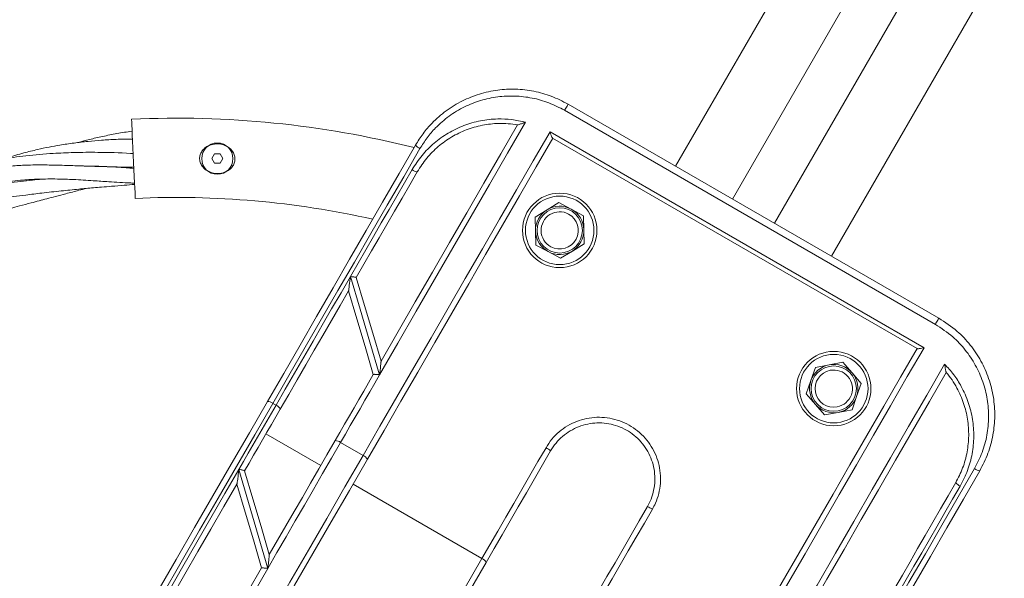
# Model space of a CAD drawing. Units: millimetres. Extents: x 5 to 415, y 5 to 292.
# Drawn here: x 152 to 157, y 138 to 141 of the extents above; entities that cross this region are included whole.
import ezdxf

# ---------------------------------------------------------------- set-up
doc = ezdxf.new("R2010")
doc.units = ezdxf.units.MM
doc.linetypes.add('CENTERX2', pattern=[20.32, 12.7, -2.54, 2.54, -2.54])
doc.layers.add('1', color=7, linetype='Continuous', lineweight=15)

msp = doc.modelspace()

# ---------------------------------------------------------------- linework, layer by layer
at = {"color": 7, "linetype": 'Continuous', "lineweight": 15}
for p, q in [((161.13062, 150.61911), (155.11685, 140.20297)), ((155.81401, 139.80047), (162.06015, 150.61911)), ((157.89933, 144.43401), (155.37161, 140.05589)), ((155.55925, 139.94755), (158.08696, 144.32568)), ((154.63549, 140.48089), (156.29537, 139.52255)), ((156.27945, 139.49497), (154.61957, 140.45331)), ((154.55441, 140.35711), (156.22872, 139.39045)), ((156.19823, 139.38619), (154.56596, 140.32858)), ((153.05311, 140.25775), (153.04108, 140.23692)), ((153.07716, 140.25775), (153.05311, 140.25775)), ((153.08919, 140.23692), (153.07716, 140.25775)), ((153.04108, 140.23692), (153.05311, 140.21609)), ((153.05311, 140.21609), (153.07716, 140.21609)), ((153.07716, 140.21609), (153.08919, 140.23692)), ((154.54117, 140.008), (154.59448, 140.04071)), ((154.59448, 140.04071), (154.64947, 140.01089)), ((154.48786, 139.97528), (154.54117, 140.008)), ((154.64947, 140.01089), (154.70445, 139.98108)), ((154.48786, 139.97528), (154.48954, 139.91276)), ((154.70445, 139.98108), (154.70612, 139.91856)), ((154.49121, 139.85024), (154.48954, 139.91276)), ((154.70612, 139.91856), (154.7078, 139.85603)), ((154.49121, 139.85024), (154.54619, 139.82042)), ((154.54619, 139.82042), (154.60118, 139.79061)), ((154.60118, 139.79061), (154.65449, 139.82332)), ((154.65449, 139.82332), (154.7078, 139.85603)), ((153.65277, 139.64543), (153.65278, 139.64545)), ((155.74289, 139.30195), (155.72236, 139.24287)), ((155.80432, 139.31372), (155.74289, 139.30195)), ((155.86574, 139.32549), (155.80432, 139.31372)), ((155.86574, 139.32549), (155.90665, 139.27818)), ((153.76339, 139.27037), (153.76333, 139.27026)), ((155.94756, 139.23086), (155.90665, 139.27818)), ((155.72236, 139.24287), (155.70184, 139.18379)), ((155.94756, 139.23086), (155.92704, 139.17178)), ((155.74275, 139.13647), (155.70184, 139.18379)), ((155.92704, 139.17178), (155.90651, 139.1127)), ((153.31363, 139.14135), (153.32806, 139.13302)), ((155.78366, 139.08916), (155.74275, 139.13647)), ((155.90651, 139.1127), (155.84508, 139.10093)), ((155.84508, 139.10093), (155.78366, 139.08916)), ((153.52817, 138.86294), (153.28279, 139.00461)), ((153.71777, 138.90802), (153.61674, 138.96635)), ((153.15277, 138.77941), (153.15284, 138.77952)), ((154.24985, 138.44628), (153.6725, 138.77961)), ((153.26335, 138.40427), (153.26333, 138.40424))]:
    msp.add_line(p, q, dxfattribs=at)
at = {"color": 7, "linetype": 'Continuous', "lineweight": 15, "flags": 128}
for points in [[(154.63549, 140.48089), (154.63516, 140.48031), (154.63418, 140.47862), (154.63261, 140.47589), (154.63052, 140.47228), (154.62804, 140.46798), (154.62528, 140.46321), (154.62241, 140.45823), (154.61957, 140.45331)], [(152.69784, 140.05881), (152.6977, 140.06183), (152.69728, 140.07078), (152.6966, 140.08537), (152.69568, 140.10509), (152.69455, 140.12926), (152.69325, 140.15708), (152.69183, 140.18759), (152.69032, 140.21976), (152.6888, 140.25248), (152.68729, 140.28464), (152.68587, 140.31515), (152.68457, 140.34297), (152.68344, 140.36715), (152.68252, 140.38687), (152.68184, 140.40145), (152.68142, 140.4104), (152.68128, 140.41342), (152.68128, 140.41342)], [(154.44474, 140.4005), (154.36448, 140.26149), (154.28351, 140.12125), (154.20199, 139.98005), (154.12008, 139.83817), (154.03794, 139.69591), (153.95574, 139.55352), (153.87363, 139.41131), (153.79178, 139.26954)], [(153.71777, 138.90802), (153.79311, 139.03851), (153.86899, 139.16994), (153.94527, 139.30206), (154.02183, 139.43467), (154.09854, 139.56752), (154.17525, 139.7004), (154.25185, 139.83307), (154.32819, 139.9653), (154.40416, 140.09687), (154.4796, 140.22755), (154.55441, 140.35711)], [(153.79784, 139.33004), (153.87449, 139.46279), (153.95132, 139.59587), (154.02821, 139.72904), (154.10501, 139.86207), (154.18161, 139.99475), (154.25787, 140.12683), (154.33367, 140.25811), (154.40886, 140.38835)], [(154.56659, 140.32822), (154.49231, 140.19956), (154.41742, 140.06985), (154.34205, 139.9393), (154.26632, 139.80813), (154.19036, 139.67656), (154.11429, 139.54481), (154.03824, 139.41309), (153.96234, 139.28163), (153.88672, 139.15065), (153.8115, 139.02036), (153.7368, 138.89098)], [(153.28936, 139.14931), (153.36211, 139.27533), (153.43537, 139.40222), (153.50902, 139.52978), (153.58294, 139.65781), (153.65701, 139.78611), (153.73111, 139.91446), (153.80514, 140.04268), (153.87897, 140.17055), (153.95248, 140.29787)], [(153.9723, 140.2822), (153.89928, 140.15573), (153.82595, 140.02872), (153.75242, 139.90137), (153.67881, 139.77387), (153.60524, 139.64644), (153.53182, 139.51927), (153.45867, 139.39256), (153.3859, 139.26653), (153.31363, 139.14135)], [(153.66064, 139.70907), (153.69526, 139.76902), (153.72988, 139.82898), (153.76449, 139.88894), (153.79909, 139.94886), (153.83366, 140.00874), (153.86819, 140.06854), (153.90266, 140.12825), (153.93707, 140.18785)], [(153.96021, 140.17794), (153.92624, 140.11909), (153.8922, 140.06014), (153.85811, 140.00109), (153.82398, 139.94198), (153.78982, 139.88281), (153.75564, 139.82361), (153.72146, 139.76441), (153.68728, 139.70521)], [(153.32806, 139.13302), (153.36916, 139.2042), (153.41044, 139.2757), (153.45187, 139.34746), (153.49344, 139.41946), (153.53512, 139.49166), (153.5769, 139.56402), (153.61875, 139.6365), (153.66064, 139.70907)], [(153.79178, 139.26954), (153.74816, 139.41572), (153.70444, 139.56227), (153.66064, 139.70907)], [(153.68728, 139.70521), (153.7242, 139.57993), (153.76107, 139.45482), (153.79787, 139.32995)], [(153.65278, 139.64545), (153.61427, 139.57874), (153.57581, 139.51213), (153.53742, 139.44564), (153.49912, 139.3793), (153.46092, 139.31313), (153.42284, 139.24717), (153.38489, 139.18145), (153.34709, 139.11598)], [(153.76333, 139.27026), (153.72655, 139.39507), (153.68969, 139.52016), (153.65277, 139.64543)], [(156.29537, 139.52255), (156.29504, 139.52198), (156.29406, 139.52028), (156.29249, 139.51756), (156.2904, 139.51395), (156.28792, 139.50964), (156.28517, 139.50488), (156.28229, 139.4999), (156.27945, 139.49497)], [(155.36782, 137.94932), (155.44251, 138.07869), (155.51774, 138.20898), (155.59336, 138.33996), (155.66926, 138.47142), (155.7453, 138.60314), (155.82137, 138.73489), (155.89733, 138.86647), (155.97307, 138.99764), (156.04844, 139.12818), (156.12333, 139.25789), (156.19761, 139.38655)], [(156.22872, 139.39045), (156.15392, 139.26088), (156.07847, 139.1302), (156.00251, 138.99863), (155.92617, 138.8664), (155.84957, 138.73373), (155.77286, 138.60086), (155.69615, 138.468), (155.61959, 138.3354), (155.54331, 138.20327), (155.46743, 138.07184), (155.39209, 137.94135)], [(155.66817, 138.1862), (155.75002, 138.32797), (155.83213, 138.47019), (155.91433, 138.61257), (155.99647, 138.75484), (156.07838, 138.89671), (156.1599, 139.03791), (156.24087, 139.17816), (156.32113, 139.31717)], [(153.59247, 138.97431), (153.61368, 139.01105), (153.63494, 139.04788), (153.65625, 139.08479), (153.6776, 139.12177), (153.69899, 139.15882), (153.72042, 139.19595), (153.74189, 139.23313), (153.76339, 139.27037)], [(153.79178, 139.26954), (153.76976, 139.2314), (153.74777, 139.19331), (153.72582, 139.1553), (153.70391, 139.11735), (153.68205, 139.07947), (153.66022, 139.04168), (153.63846, 139.00397), (153.61674, 138.96635)], [(156.32855, 139.28002), (156.25335, 139.14978), (156.17756, 139.0185), (156.1013, 138.88641), (156.0247, 138.75374), (155.94789, 138.6207), (155.87101, 138.48754), (155.79418, 138.35446), (155.71753, 138.2217)], [(152.391, 137.59331), (152.47179, 137.73324), (152.55311, 137.8741), (152.63485, 138.01568), (152.71688, 138.15776), (152.79909, 138.30016), (152.88136, 138.44265), (152.96357, 138.58503), (153.04559, 138.72709), (153.12731, 138.86863), (153.2086, 139.00944), (153.28936, 139.14931)], [(153.31363, 139.14135), (153.2324, 139.00067), (153.15064, 138.85904), (153.06844, 138.71668), (152.98595, 138.57379), (152.90327, 138.43059), (152.82052, 138.28727), (152.73783, 138.14405), (152.65532, 138.00113), (152.57311, 137.85874), (152.49131, 137.71706), (152.41006, 137.57632)], [(153.16193, 138.84528), (153.18282, 138.88144), (153.20367, 138.91756), (153.22449, 138.95363), (153.24528, 138.98963), (153.26603, 139.02558), (153.28675, 139.06146), (153.30742, 139.09728), (153.32806, 139.13302)], [(153.34709, 139.11598), (153.32724, 139.08159), (153.30734, 139.04714), (153.28742, 139.01262), (153.26745, 138.97804), (153.24745, 138.9434), (153.22743, 138.90871), (153.20737, 138.87397), (153.18728, 138.83918)], [(153.61674, 138.96635), (153.57645, 138.89657), (153.53601, 138.82653), (153.49544, 138.75626), (153.45475, 138.68579), (153.41396, 138.61513), (153.37307, 138.54431), (153.33211, 138.47336), (153.29108, 138.40231)], [(153.29784, 138.46401), (153.33495, 138.52829), (153.372, 138.59246), (153.40898, 138.65651), (153.44588, 138.72042), (153.48269, 138.78418), (153.5194, 138.84776), (153.55599, 138.91115), (153.59247, 138.97431)], [(154.24985, 138.44628), (154.28533, 138.50772), (154.32093, 138.56938), (154.35664, 138.63124), (154.39245, 138.69326), (154.42835, 138.75544), (154.46433, 138.81776), (154.50038, 138.8802), (154.53648, 138.94273)], [(152.8142, 137.34299), (152.89546, 137.48373), (152.97725, 137.6254), (153.05947, 137.7678), (153.14198, 137.91071), (153.22467, 138.05393), (153.30741, 138.19725), (153.39009, 138.34046), (153.47259, 138.48335), (153.55478, 138.62571), (153.63655, 138.76734), (153.71777, 138.90802)], [(153.7368, 138.89098), (153.65605, 138.75111), (153.57475, 138.6103), (153.49303, 138.46876), (153.41101, 138.3267), (153.32881, 138.18431), (153.24654, 138.04182), (153.16433, 137.89943), (153.0823, 137.75734), (153.00056, 137.61577), (152.91923, 137.47491), (152.83844, 137.33498)], [(154.55726, 138.92872), (154.52094, 138.86581), (154.48467, 138.80299), (154.44847, 138.74029), (154.41235, 138.67773), (154.37632, 138.61533), (154.34039, 138.55309), (154.30458, 138.49106), (154.26888, 138.42924)], [(155.79623, 137.70802), (155.8685, 137.83319), (155.94127, 137.95923), (156.01443, 138.08594), (156.08785, 138.21311), (156.16142, 138.34054), (156.23503, 138.46803), (156.30855, 138.59539), (156.38189, 138.7224), (156.4549, 138.84887)], [(152.65903, 137.97422), (152.72182, 138.08297), (152.78473, 138.19194), (152.84772, 138.30104), (152.91073, 138.41018), (152.97371, 138.51927), (153.03661, 138.6282), (153.09936, 138.73691), (153.16193, 138.84528)], [(153.29108, 138.40231), (153.24794, 138.5503), (153.20488, 138.69799), (153.16193, 138.84528)], [(153.18724, 138.83934), (153.22403, 138.71449), (153.26091, 138.58935), (153.29786, 138.46397)], [(156.47838, 138.83954), (156.40488, 138.71222), (156.33105, 138.58435), (156.25702, 138.45613), (156.18292, 138.32777), (156.10885, 138.19948), (156.03493, 138.07145), (155.96128, 137.94389), (155.88802, 137.817), (155.81526, 137.69098)], [(153.15284, 138.77952), (153.09485, 138.67909), (153.03672, 138.57839), (152.97848, 138.47753), (152.92018, 138.37655), (152.86187, 138.27555), (152.80357, 138.17458), (152.74535, 138.07374), (152.68724, 137.97308)], [(153.26333, 138.40424), (153.22641, 138.52953), (153.18955, 138.6546), (153.15277, 138.77941)], [(156.09772, 138.31354), (156.1319, 138.37274), (156.16608, 138.43195), (156.20026, 138.49114), (156.23442, 138.55031), (156.26855, 138.60943), (156.30264, 138.66847), (156.33668, 138.72743), (156.37065, 138.78627)], [(156.3908, 138.77118), (156.3564, 138.71159), (156.32192, 138.65188), (156.28739, 138.59207), (156.25283, 138.5322), (156.21823, 138.47227), (156.18362, 138.41232), (156.149, 138.35235), (156.11438, 138.2924)], [(154.7019, 138.17924), (154.73759, 138.24106), (154.77341, 138.30309), (154.80933, 138.36533), (154.84536, 138.42773), (154.88148, 138.49029), (154.91768, 138.55299), (154.95395, 138.61581), (154.99027, 138.67872)], [(155.01279, 138.66773), (154.97669, 138.6052), (154.94064, 138.54276), (154.90467, 138.48044), (154.86876, 138.41826), (154.83295, 138.35623), (154.79724, 138.29438), (154.76164, 138.23272), (154.72617, 138.17128)], [(153.43001, 137.02627), (153.51115, 137.1668), (153.59285, 137.30832), (153.67499, 137.45059), (153.75742, 137.59335), (153.83999, 137.73637), (153.92255, 137.87937), (154.00496, 138.02211), (154.08708, 138.16435), (154.16876, 138.30582), (154.24985, 138.44628)], [(154.26888, 138.42924), (154.18831, 138.28967), (154.10715, 138.1491), (154.02555, 138.00777), (153.94366, 137.86593), (153.86162, 137.72384), (153.77958, 137.58174), (153.69768, 137.43988), (153.61606, 137.29851), (153.53487, 137.15789), (153.45425, 137.01826)], [(153.29108, 138.40231), (153.22804, 138.29311), (153.16494, 138.18382), (153.10184, 138.07453), (153.03879, 137.96533), (152.97585, 137.8563), (152.91306, 137.74756), (152.85049, 137.63918), (152.78818, 137.53125)], [(152.79772, 137.59778), (152.85549, 137.69784), (152.91347, 137.79826), (152.97161, 137.89897), (153.02988, 137.99989), (153.08823, 138.10096), (153.14662, 138.20209), (153.20501, 138.30322), (153.26335, 138.40427)]]:
    msp.add_lwpolyline(points, dxfattribs=at)
at = {"color": 7, "linetype": 'Continuous', "lineweight": 15}
for centre, radius in [((153.06514, 140.23692), 0.07), ((154.59783, 139.91566), 0.16667), ((154.59783, 139.91566), 0.15333), ((154.59783, 139.91566), 0.10137), ((155.8247, 139.20732), 0.16667), ((155.8247, 139.20732), 0.15333), ((155.8247, 139.20732), 0.10137)]:
    msp.add_circle(centre, radius, dxfattribs=at)
for centre, radius, start, end in [((152.88399, 136.07399), 4.34417, 75.85174, 92.67458), ((153.98971, 140.3246), 0.04583, 215.6707, 247.66969), ((153.96965, 140.23197), 0.05485, 233.55098, 260.08864), ((152.88399, 136.07399), 3.98917, 77.30492, 92.67458), ((154.59783, 139.91566), 0.10833, 121.53252, 181.53252), ((154.59783, 139.91566), 0.08333, 61.53252, 241.53252), ((154.59783, 139.91566), 0.10833, 61.53252, 121.53252), ((154.59783, 139.91566), 0.10833, 1.53252, 61.53252), ((154.59783, 139.91566), 0.08333, 241.53252, 61.53252), ((154.59783, 139.91566), 0.10833, 181.53252, 241.53252), ((154.59783, 139.91566), 0.10833, 301.53252, 1.53252), ((154.59783, 139.91566), 0.10833, 241.53252, 301.53252), ((155.8247, 139.20732), 0.10833, 100.84654, 160.84654), ((155.8247, 139.20732), 0.08333, 100.84654, 280.84654), ((155.8247, 139.20732), 0.10833, 40.84654, 100.84654), ((155.8247, 139.20732), 0.08333, 280.84654, 100.84654), ((155.8247, 139.20732), 0.10833, 340.84654, 40.84654), ((155.8247, 139.20732), 0.10833, 160.84654, 220.84654), ((155.8247, 139.20732), 0.10833, 280.84654, 340.84654), ((153.29157, 139.1151), 0.03429, 49.96817, 93.70733), ((153.31636, 139.1008), 0.03428, 26.28634, 70.03539), ((155.8247, 139.20732), 0.10833, 220.84654, 280.84654), ((153.59469, 138.94011), 0.03427, 49.9589, 93.71659), ((154.49631, 138.86074), 0.0913, 48.11917, 63.89597), ((153.70608, 138.87582), 0.03426, 26.27548, 70.04956), ((156.48293, 138.88518), 0.04587, 232.34187, 264.31635), ((156.41273, 138.82147), 0.05486, 219.91553, 246.44596), ((154.96204, 138.59229), 0.09093, 56.07072, 71.91243), ((154.23817, 138.41408), 0.03426, 26.27463, 70.05041)]:
    msp.add_arc(centre, radius, start, end, dxfattribs=at)
for points, knots in [([(153.95248, 140.29787), (153.96326, 140.31511), (153.98498, 140.34984), (154.03019, 140.40203), (154.08846, 140.45313), (154.1603, 140.49691), (154.23833, 140.52812), (154.31853, 140.54563), (154.40098, 140.54989), (154.48199, 140.5406), (154.56192, 140.51876), (154.61074, 140.49363), (154.63549, 140.48089)], [0, 0, 0, 0, 0.0777007, 0.1565707, 0.2638995, 0.3743064, 0.4785062, 0.5855365, 0.6876645, 0.7926007, 0.8948087, 1, 1, 1, 1]), ([(154.61957, 140.45331), (154.59639, 140.46523), (154.55004, 140.48909), (154.47456, 140.51007), (154.39736, 140.51908), (154.31951, 140.51551), (154.24317, 140.49908), (154.16954, 140.47015), (154.10124, 140.42876), (154.04608, 140.38086), (154.0031, 140.33135), (153.98257, 140.29859), (153.9723, 140.2822)], [0, 0, 0, 0, 0.1039277, 0.2078671, 0.3115527, 0.4152531, 0.5208797, 0.6265145, 0.7352056, 0.8438893, 0.9219474, 1, 1, 1, 1]), ([(153.93707, 140.18785), (153.95113, 140.20958), (153.97925, 140.25304), (154.03445, 140.3079), (154.09748, 140.35293), (154.16752, 140.38681), (154.24267, 140.40828), (154.31543, 140.41615), (154.38342, 140.41352), (154.4243, 140.40484), (154.44474, 140.4005)], [0, 0, 0, 0, 0.1310519, 0.2621129, 0.3932914, 0.5244721, 0.6568948, 0.7893055, 0.8946571, 1, 1, 1, 1]), ([(154.40949, 140.38824), (154.40928, 140.38828), (154.38117, 140.39312), (154.32797, 140.39696), (154.25052, 140.38835), (154.17962, 140.36784), (154.11281, 140.33547), (154.0533, 140.29268), (154.00052, 140.24032), (153.97377, 140.19893), (153.96021, 140.17794)], [0, 0, 0, 0, 0.001203, 0.1610918, 0.2994997, 0.4420208, 0.5795494, 0.720994, 0.8584971, 1, 1, 1, 1]), ([(154.44474, 140.4005), (154.4447, 140.40049), (154.44105, 140.39899), (154.43216, 140.39544), (154.42103, 140.39126), (154.41251, 140.38848), (154.41039, 140.38831), (154.40949, 140.38824)], [0, 0, 0, 0, 0.0027658, 0.2499725, 0.6160314, 0.837465, 1, 1, 1, 1]), ([(152.68379, 140.35966), (152.68333, 140.35961), (152.66041, 140.35691), (152.61628, 140.34948), (152.55288, 140.33707), (152.49502, 140.32362), (152.45866, 140.31367), (152.44189, 140.30908)], [0, 0, 0, 0, 0.0055528, 0.2802109, 0.5433634, 0.7894063, 1, 1, 1, 1]), ([(154.55441, 140.35711), (154.55442, 140.35707), (154.55527, 140.35378), (154.55765, 140.34646), (154.56092, 140.33729), (154.56401, 140.33061), (154.56535, 140.32921), (154.56596, 140.32858)], [0, 0, 0, 0, 0.0030957, 0.24989128, 0.57362054, 0.8079759, 1, 1, 1, 1]), ([(152.68543, 140.32441), (152.68419, 140.32444), (152.65992, 140.32493), (152.6138, 140.32328), (152.54869, 140.31997), (152.48554, 140.31449), (152.42291, 140.3072), (152.36479, 140.29851), (152.31022, 140.28863), (152.25669, 140.27735), (152.19472, 140.26171), (152.14576, 140.24766), (152.11745, 140.23756), (152.11297, 140.23597)], [0, 0, 0, 0, 0.006367, 0.1241609, 0.2369375, 0.3412781, 0.4502585, 0.5618975, 0.6446533, 0.7367146, 0.8450493, 0.9755147, 1, 1, 1, 1]), ([(153.03127, 140.29699), (153.04056, 140.29962), (153.05916, 140.30488), (153.08866, 140.30119), (153.1151, 140.2893), (153.13378, 140.27099), (153.14351, 140.24996), (153.1451, 140.23015), (153.13992, 140.21179), (153.12942, 140.19589), (153.11316, 140.18219), (153.09049, 140.17223), (153.06278, 140.16895), (153.03396, 140.17448), (153.01003, 140.18794), (152.9941, 140.20599), (152.98608, 140.22546), (152.98531, 140.24482), (152.99096, 140.26282), (153.00199, 140.27863), (153.01605, 140.29018), (153.02691, 140.29504), (153.03127, 140.29699)], [0, 0, 0, 0, 0.0629713, 0.1259728, 0.188966, 0.2515431, 0.2952571, 0.3391885, 0.3782888, 0.4178671, 0.4633526, 0.5177182, 0.5794244, 0.6428947, 0.7063868, 0.7576421, 0.8000121, 0.8425551, 0.8812146, 0.9215678, 0.9684761, 1, 1, 1, 1]), ([(152.68845, 140.25982), (152.68437, 140.26007), (152.63161, 140.26322), (152.54271, 140.26579), (152.42733, 140.26498), (152.31984, 140.26037), (152.21092, 140.2512), (152.10845, 140.23657), (152.02686, 140.22019), (151.95708, 140.20279), (151.89028, 140.1823), (151.82607, 140.15798), (151.7698, 140.1326), (151.7195, 140.10613), (151.6697, 140.07575), (151.61879, 140.03983), (151.58233, 140.01174), (151.56309, 139.99515), (151.56169, 139.99394)], [0, 0, 0, 0, 0.0102319, 0.1323904, 0.2226341, 0.2999459, 0.4033195, 0.4989596, 0.5626641, 0.6144862, 0.6815721, 0.7399604, 0.7884767, 0.837965, 0.8838522, 0.9359875, 0.9953274, 1, 1, 1, 1]), ([(152.6913, 140.19879), (152.67424, 140.19892), (152.64171, 140.19916), (152.59517, 140.20013), (152.55624, 140.20114), (152.52446, 140.2021), (152.49245, 140.20313), (152.44496, 140.20475), (152.37999, 140.20701), (152.30095, 140.20896), (152.2244, 140.20872), (152.15386, 140.20516), (152.08427, 140.19798), (152.00604, 140.18534), (151.91856, 140.16487), (151.82829, 140.13706), (151.74467, 140.10525), (151.66452, 140.06942), (151.5915, 140.03229), (151.51344, 139.98711), (151.46089, 139.95445), (151.43185, 139.93342), (151.43134, 139.93305)], [0, 0, 0, 0, 0.0389015, 0.0741475, 0.1058183, 0.1272698, 0.146267, 0.1784771, 0.234901, 0.2933615, 0.356989, 0.4076829, 0.4528714, 0.5151517, 0.5871605, 0.656849, 0.7301325, 0.7914198, 0.8579961, 0.9179393, 0.9985497, 1, 1, 1, 1]), ([(152.46965, 140.20392), (152.47023, 140.20392), (152.48397, 140.20396), (152.51332, 140.20338), (152.55999, 140.20191), (152.60857, 140.19928), (152.65322, 140.19624), (152.67994, 140.19389), (152.69158, 140.19287)], [0, 0, 0, 0, 0.0078323, 0.1860179, 0.3966633, 0.6385353, 0.8425435, 1, 1, 1, 1]), ([(152.28008, 140.14512), (152.2657, 140.14367), (152.23356, 140.14043), (152.1832, 140.13493), (152.11046, 140.12638), (152.01513, 140.11358), (151.90063, 140.09428), (151.78637, 140.06932), (151.67294, 140.03687), (151.56961, 139.9985), (151.4662, 139.95244), (151.36747, 139.90173), (151.26569, 139.84093), (151.19247, 139.79397), (151.15537, 139.76426), (151.14811, 139.75845)], [0, 0, 0, 0, 0.0356715, 0.0797775, 0.1246509, 0.215645, 0.3155929, 0.4085907, 0.5013912, 0.6046241, 0.6806301, 0.7831144, 0.881682, 0.9768497, 1, 1, 1, 1]), ([(151.97777, 140.10645), (151.98199, 140.10758), (152.02222, 140.11837), (152.0949, 140.13036), (152.18623, 140.14135), (152.2692, 140.14578), (152.34443, 140.14621), (152.42646, 140.1435), (152.50303, 140.13873), (152.58873, 140.1327), (152.65047, 140.12849), (152.68904, 140.12756), (152.69464, 140.12743)], [0, 0, 0, 0, 0.0182908, 0.1744961, 0.3064075, 0.4006648, 0.5190718, 0.6184494, 0.7415311, 0.8382296, 0.9765401, 1, 1, 1, 1]), ([(151.47713, 139.83442), (151.4942, 139.8405), (151.54021, 139.85692), (151.61216, 139.87774), (151.69066, 139.89947), (151.76179, 139.91807), (151.82964, 139.93565), (151.89821, 139.95328), (151.96853, 139.97127), (152.03621, 139.9885), (152.10636, 140.00637), (152.17006, 140.02266), (152.22641, 140.03732), (152.26706, 140.04802), (152.3033, 140.05761), (152.34312, 140.06819), (152.39115, 140.0809), (152.43684, 140.09297), (152.46717, 140.10069), (152.47793, 140.10342)], [0, 0, 0, 0, 0.0521412, 0.1405541, 0.2146417, 0.2855463, 0.3511439, 0.4156593, 0.4890616, 0.5603699, 0.617817, 0.6991468, 0.7519012, 0.7879536, 0.8220746, 0.8616237, 0.9086303, 0.9675972, 1, 1, 1, 1]), ([(151.74543, 139.98482), (151.75606, 139.9879), (151.78765, 139.99704), (151.83896, 140.00987), (151.89306, 140.02223), (151.94301, 140.03256), (151.99164, 140.0418), (152.04138, 140.05034), (152.08489, 140.05717), (152.12047, 140.06239), (152.1602, 140.06794), (152.21289, 140.07484), (152.28429, 140.08354), (152.3633, 140.0923), (152.44048, 140.10009), (152.50076, 140.1056), (152.54976, 140.1098), (152.59563, 140.11356), (152.64496, 140.11746), (152.67942, 140.12019), (152.69492, 140.12142)], [0, 0, 0, 0, 0.0344141, 0.1021934, 0.1638795, 0.2061978, 0.2600343, 0.317058, 0.3624484, 0.3965456, 0.4286337, 0.4870643, 0.5619894, 0.6532246, 0.7363018, 0.8059768, 0.8439679, 0.8911347, 0.9510407, 1, 1, 1, 1]), ([(153.65278, 139.64545), (153.65282, 139.64563), (153.65292, 139.64605), (153.65336, 139.64913), (153.65434, 139.65659), (153.65684, 139.67669), (153.65904, 139.69564), (153.66064, 139.70902), (153.66064, 139.70907)], [0, 0, 0, 0, 0.0506197, 0.113725, 0.2186129, 0.4407267, 0.9979092, 1, 1, 1, 1]), ([(153.68728, 139.70521), (153.68699, 139.70532), (153.68641, 139.70553), (153.68224, 139.70622), (153.67606, 139.70712), (153.66858, 139.7081), (153.66317, 139.70877), (153.66069, 139.70906), (153.66064, 139.70907)], [0, 0, 0, 0, 0.1962899, 0.3922965, 0.595276, 0.8141844, 0.9962274, 1, 1, 1, 1]), ([(156.29537, 139.52255), (156.32362, 139.50398), (156.37549, 139.46988), (156.43777, 139.40306), (156.48549, 139.33203), (156.52056, 139.25285), (156.54135, 139.16981), (156.5478, 139.08399), (156.53949, 138.99948), (156.51763, 138.91615), (156.49159, 138.86532), (156.47838, 138.83954)], [0, 0, 0, 0, 0.1275722, 0.2342716, 0.3443029, 0.4525171, 0.5639861, 0.6714091, 0.7819093, 0.8893872, 1, 1, 1, 1]), ([(156.4549, 138.84887), (156.46717, 138.87286), (156.49171, 138.92085), (156.51233, 138.99917), (156.51997, 139.0794), (156.51387, 139.16018), (156.49379, 139.23905), (156.4607, 139.31371), (156.415, 139.38126), (156.35593, 139.44477), (156.30629, 139.47735), (156.27945, 139.49497)], [0, 0, 0, 0, 0.1087356, 0.2174816, 0.3263164, 0.4351551, 0.5450735, 0.6549817, 0.763558, 0.8721197, 1, 1, 1, 1]), ([(156.22872, 139.39045), (156.22868, 139.39044), (156.22539, 139.38961), (156.21789, 139.38789), (156.2083, 139.38619), (156.20097, 139.3855), (156.19908, 139.38597), (156.19823, 139.38619)], [0, 0, 0, 0, 0.00311263, 0.24989739, 0.57360931, 0.80794247, 1, 1, 1, 1]), ([(153.79178, 139.26954), (153.79179, 139.26959), (153.79263, 139.2767), (153.7944, 139.29262), (153.79646, 139.31186), (153.79759, 139.32413), (153.79793, 139.32886), (153.79789, 139.32963), (153.79787, 139.32995)], [0, 0, 0, 0, 0.0021489, 0.3055979, 0.690276, 0.8541321, 0.9392997, 1, 1, 1, 1]), ([(156.32113, 139.31717), (156.33511, 139.30164), (156.36306, 139.27057), (156.39934, 139.213), (156.42891, 139.14606), (156.44788, 139.07025), (156.45356, 138.99264), (156.44608, 138.91554), (156.42617, 138.84031), (156.40259, 138.79422), (156.3908, 138.77118)], [0, 0, 0, 0, 0.105344, 0.2106934, 0.3431059, 0.4755276, 0.6067096, 0.7378859, 0.868948, 1, 1, 1, 1]), ([(156.32814, 139.28051), (156.32775, 139.28132), (156.32683, 139.28325), (156.32498, 139.29201), (156.32308, 139.30374), (156.32162, 139.31321), (156.32114, 139.31713), (156.32113, 139.31717)], [0, 0, 0, 0, 0.1625309, 0.383975, 0.7500301, 0.9972719, 1, 1, 1, 1]), ([(153.79178, 139.26954), (153.79173, 139.26954), (153.78904, 139.26988), (153.78339, 139.27048), (153.77558, 139.27108), (153.76914, 139.27127), (153.76464, 139.27106), (153.76381, 139.2706), (153.76339, 139.27037)], [0, 0, 0, 0, 0.0037309, 0.1991005, 0.4139173, 0.6134856, 0.8066246, 1, 1, 1, 1]), ([(156.37065, 138.78627), (156.38175, 138.80787), (156.40428, 138.85169), (156.42322, 138.92289), (156.43078, 138.99649), (156.42562, 139.06985), (156.40796, 139.14219), (156.37685, 139.21366), (156.34653, 139.25842), (156.32828, 139.28034), (156.32814, 139.28051)], [0, 0, 0, 0, 0.1374937, 0.2790079, 0.4165337, 0.5579812, 0.6964094, 0.8389119, 0.9987957, 1, 1, 1, 1]), ([(154.53648, 138.94273), (154.54481, 138.95563), (154.56148, 138.98142), (154.59426, 139.01421), (154.63177, 139.04124), (154.6734, 139.06164), (154.71789, 139.07464), (154.76396, 139.08015), (154.81033, 139.07772), (154.85574, 139.06773), (154.8988, 139.05014), (154.93842, 139.02574), (154.97331, 138.99495), (155.00268, 138.95889), (155.02544, 138.91838), (155.04124, 138.87473), (155.0493, 138.82908), (155.04976, 138.78278), (155.04218, 138.73721), (155.02931, 138.69857), (155.01744, 138.6764), (155.01279, 138.66773)], [0, 0, 0, 0, 0.05351637, 0.10703215, 0.16061752, 0.21420741, 0.2678255, 0.32144571, 0.37518069, 0.42891856, 0.48273702, 0.53655375, 0.59035287, 0.64415362, 0.6978686, 0.75158206, 0.8051668, 0.85875043, 0.91221256, 0.96567414, 1, 1, 1, 1]), ([(154.99027, 138.67872), (154.99452, 138.68665), (155.00527, 138.70674), (155.01719, 138.74202), (155.02414, 138.78345), (155.02397, 138.82592), (155.01674, 138.8674), (155.00253, 138.90746), (154.98198, 138.94423), (154.9553, 138.97733), (154.92373, 139.00523), (154.8876, 139.02763), (154.84859, 139.0435), (154.80711, 139.05268), (154.76507, 139.05475), (154.7229, 139.0497), (154.68255, 139.03775), (154.64439, 139.01905), (154.61034, 138.99436), (154.5802, 138.96429), (154.56498, 138.94069), (154.55726, 138.92872)], [0, 0, 0, 0, 0.0344391, 0.0872814, 0.1416549, 0.1945232, 0.2489276, 0.3018175, 0.3562411, 0.4091347, 0.4635625, 0.5164451, 0.5708657, 0.6237132, 0.678097, 0.7309295, 0.7852888, 0.8381951, 0.8926353, 0.9455496, 1, 1, 1, 1]), ([(153.15284, 138.77952), (153.15293, 138.77979), (153.15313, 138.78039), (153.15375, 138.78375), (153.15496, 138.79148), (153.15765, 138.81074), (153.16008, 138.82993), (153.16173, 138.84359), (153.16193, 138.84523), (153.16193, 138.84528)], [0, 0, 0, 0, 0.04992125, 0.11212212, 0.21528252, 0.43132511, 0.93180376, 0.99790239, 1, 1, 1, 1]), ([(153.18724, 138.83934), (153.18686, 138.83971), (153.18612, 138.84046), (153.18167, 138.84184), (153.17523, 138.84327), (153.16828, 138.84444), (153.16366, 138.84505), (153.16198, 138.84527), (153.16193, 138.84528)], [0, 0, 0, 0, 0.2085105, 0.4166594, 0.6337171, 0.8679707, 0.9960316, 1, 1, 1, 1]), ([(153.29108, 138.40231), (153.29109, 138.40236), (153.29224, 138.41212), (153.2943, 138.42923), (153.2965, 138.44883), (153.29754, 138.45906), (153.29788, 138.4631), (153.29786, 138.46371), (153.29786, 138.46397)], [0, 0, 0, 0, 0.0021274, 0.4125315, 0.7267702, 0.8668064, 0.9433371, 1, 1, 1, 1]), ([(153.29108, 138.40231), (153.29103, 138.40231), (153.28834, 138.40263), (153.2827, 138.40327), (153.27497, 138.404), (153.26869, 138.40444), (153.26438, 138.40458), (153.26369, 138.40437), (153.26335, 138.40427)], [0, 0, 0, 0, 0.0037225, 0.1988946, 0.4138863, 0.6135389, 0.806639, 1, 1, 1, 1])]:
    msp.add_open_spline(points, degree=3, knots=knots, dxfattribs=at)
at = {"layer": '1', "linetype": 'CENTERX2'}
msp.add_circle((121.14871, 155.61914), 103.75, dxfattribs=at)

doc.saveas('drawing.dxf')
